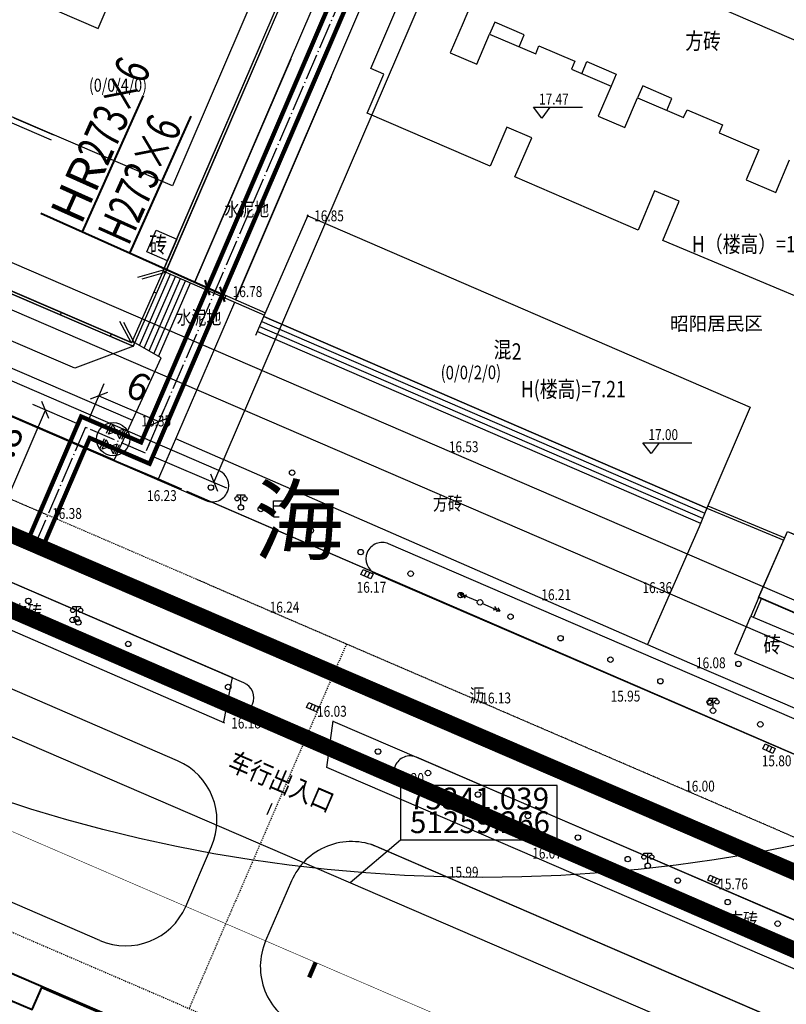
# Model space of a CAD drawing. Units: millimetres. Extents: x 4125 to 10023, y 2840 to 4640.
# Drawn here: x 5282 to 5352, y 3175 to 3266 of the extents above; entities that cross this region are included whole.
import ezdxf
from ezdxf.enums import TextEntityAlignment as Align

# ---------------------------------------------------------------- set-up
doc = ezdxf.new("R2010")
doc.units = ezdxf.units.MM
for name, pattern in [('ACAD_ISO03W100', [30, 12, -18]), ('ACAD_ISO04W100', [30, 24, -3, 0, -3]), ('ACAD_ISO05W100', [33, 24, -3, 0, -3, 0, -3]), ('C2', [13.5, 10, -1.5, 0.5, -1.5]), ('DASH', [0.35, 0.25, -0.1]), ('DOTE', [2.42, 2, -0.2, 0.02, -0.2]), ('X32', [1.5, 1, -0.5]), ('X5', [3, 2, -1])]:
    doc.linetypes.add(name, pattern=pattern)
for name, color, linetype in [('#1线', 1, 'Continuous'), ('兴海路换热站', 5, 'Continuous'), ('小区', 251, 'Continuous'), ('标注层', 4, 'Continuous'), ('现状', 252, 'Continuous'), ('管径标注', 7, 'Continuous'), ('管道中心线', 30, 'ACAD_ISO04W100'), ('阀门管件', 7, 'Continuous')]:
    doc.layers.add(name, color=color, linetype=linetype)
for name, color, linetype, lineweight in [('DL-道路中心线', 2, 'C2', 5), ('DL-道路范围边线', 7, 'Continuous', 20), ('主导建筑轮廓', 2, 'Continuous', 40), ('地下建筑轮廓', 30, 'ACAD_ISO05W100', 50), ('小区名称', 1, 'C2', 5), ('用地红线', 240, 'ACAD_ISO03W100', 30), ('辅助建筑轮廓', 5, 'Continuous', 40)]:
    doc.layers.add(name, color=color, linetype=linetype, lineweight=lineweight)
doc.styles.add('_TCH_DIM', font='simhei.ttf', dxfattribs={"width": 0.705882})
doc.styles.add('GHBZ', font='txt', dxfattribs={"width": 0.8})
doc.styles.add('HZ', font='rs.shx', dxfattribs={"width": 0.8, "bigfont": 'hztxt.shx'})
doc.styles.get("Standard").update_dxf_attribs({"font": 'arial.ttf'})
doc.dimstyles.new('ISO-25', dxfattribs={"dimtxt": 2.5, "dimasz": 1.2, "dimexe": 1.25, "dimexo": 0.625, "dimtad": 1, "dimdec": 1, "dimdsep": 46, "dimtxsty": 'Standard', "dimblk": 'OBLIQUE', "dimcen": 2.5, "dimadec": 0, "dimazin": 0, "dimtfac": 1, "dimtdec": 1, "dimtmove": 0, "dimatfit": 3, "dimfxl": 1, "dimarcsym": 0})

# ---------------------------------------------------------------- blocks, each defined once
blk = doc.blocks.new('gc076')
for p, q in [((0, 0), (0, 3)), ((0, 3), (2, 3)), ((2, 2), (0, 2)), ((2, 3), (2, 2)), ((1, 0), (0, 0))]:
    blk.add_line(p, q)
blk = doc.blocks.new('gc097')
for p, q in [((-0.7, 2), (-0.7, 2.3)), ((-0.7, 2.3), (0.7, 2.3)), ((0, 0.5), (0, 2.3)), ((0.7, 2.3), (0.7, 2))]:
    blk.add_line(p, q)
for centre, radius in [((-0.7, 1.6), 0.4), ((0.73, 1.6), 0.4), ((0, 0), 0.5)]:
    blk.add_circle(centre, radius)
blk = doc.blocks.new('gc013a')
at = {"linetype": 'Continuous'}
blk.add_line((0.5, 0), (4, 0), dxfattribs=at)
at = {"linetype": 'Continuous', "flags": 128}
for points in [[(2.77, 0.35), (3.38, 0), (2.77, -0.35)], [(3.39, 0.35), (4, 0), (3.39, -0.35)]]:
    blk.add_lwpolyline(points, dxfattribs=at)
blk = doc.blocks.new('gc170')
at = {"linetype": 'Continuous'}
blk.add_circle((0, 0), 0.5, dxfattribs=at)
blk = doc.blocks.new('gc041')
for p, q in [((-1, 0.5), (1, 0.5)), ((-1, -0.5), (-1, 0.5)), ((-0.33, 0.5), (-0.33, -0.5)), ((0.33, 0.5), (0.33, -0.5)), ((1, 0.5), (1, -0.5)), ((1, -0.5), (-1, -0.5))]:
    blk.add_line(p, q)
blk = doc.blocks.new('阀门2')
at = {"layer": '阀门管件', "color": 7, "linetype": 'Continuous'}
for p, q in [((5000.6, 3296.06), (5002.48, 3300.31)), ((5001.42, 3295.69), (5003.31, 3299.94)), ((5003.31, 3299.94), (5006.22, 3293.56)), ((5008.11, 3297.81), (5001.42, 3295.69)), ((5008.11, 3297.81), (5006.22, 3293.56)), ((5008.93, 3297.44), (5007.04, 3293.19))]:
    blk.add_line(p, q, dxfattribs=at)
at = {"layer": '阀门管件', "color": 7}
blk.add_circle((5004.76, 3296.75), 0.946, dxfattribs=at)
blk = doc.blocks.new('_Oblique')
at = {"color": 0, "linetype": 'ByBlock', "lineweight": -2}
blk.add_line((-0.5, -0.5), (0.5, 0.5), dxfattribs=at)
blk = doc.blocks.new('*D45')
at = {"layer": 'Defpoints', "color": 0, "transparency": 16777216}
for p in [(5284.132, 3229.952), (5287.813, 3228.369), (5283.168, 3217.568)]:
    blk.add_point(p, dxfattribs=at)
at = {"layer": '标注层', "color": 0, "lineweight": -2, "transparency": 16777216}
for p, q in [((5287.239, 3228.616), (5282.984, 3230.446)), ((5279.487, 3219.15), (5284.132, 3229.952)), ((5282.594, 3217.814), (5278.339, 3219.644))]:
    blk.add_line(p, q, dxfattribs=at)
at = {"layer": '标注层', "color": 0, "lineweight": -2, "transparency": 16777216, "xscale": 1.2, "yscale": 1.2, "zscale": 1.2}
for p, rotation in [((5284.132, 3229.952), 66.73028622549529), ((5279.487, 3219.15), 246.7302862254953)]:
    blk.add_blockref('_Oblique', p, dxfattribs=dict(at, rotation=rotation))
at = {"layer": '标注层', "color": 0, "transparency": 16777216, "insert": (5280.063, 3225.302), "char_height": 2.5, "attachment_point": 5, "rotation": 66.73029}
blk.add_mtext('11.8', dxfattribs=at)
blk = doc.blocks.new('*D46')
at = {"layer": 'Defpoints', "color": 0, "transparency": 16777216}
for p in [(5287.813, 3228.369), (5294.567, 3228.886), (5293.325, 3225.998)]:
    blk.add_point(p, dxfattribs=at)
at = {"layer": '标注层', "color": 0, "lineweight": -2, "transparency": 16777216}
for p, q in [((5288.06, 3228.943), (5289.549, 3232.404)), ((5289.055, 3231.256), (5294.567, 3228.886)), ((5293.572, 3226.573), (5295.061, 3230.034))]:
    blk.add_line(p, q, dxfattribs=at)
at = {"layer": '标注层', "color": 0, "lineweight": -2, "transparency": 16777216, "xscale": 1.2, "yscale": 1.2, "zscale": 1.2}
for p, rotation in [((5289.055, 3231.256), 156.7302862255005), ((5294.567, 3228.886), 336.7302862255005)]:
    blk.add_blockref('_Oblique', p, dxfattribs=dict(at, rotation=rotation))
at = {"layer": '标注层', "color": 0, "transparency": 16777216, "insert": (5292.562, 3231.818), "char_height": 2.5, "attachment_point": 5, "rotation": 336.73029}
blk.add_mtext('6', dxfattribs=at)
blk = doc.blocks.new('*D47')
at = {"layer": 'Defpoints', "color": 0, "transparency": 16777216}
for p in [(5347.018, 3350.854), (5353.322, 3348.143), (5293.325, 3225.998)]:
    blk.add_point(p, dxfattribs=at)
at = {"layer": '标注层', "color": 0, "lineweight": -2, "transparency": 16777216}
for p, q in [((5347.593, 3350.607), (5354.47, 3347.65)), ((5299.628, 3223.288), (5353.322, 3348.143)), ((5293.9, 3225.752), (5300.777, 3222.794))]:
    blk.add_line(p, q, dxfattribs=at)
at = {"layer": '标注层', "color": 0, "lineweight": -2, "transparency": 16777216, "xscale": 1.2, "yscale": 1.2, "zscale": 1.2}
for p, rotation in [((5353.322, 3348.143), 66.7302862254986), ((5299.628, 3223.288), 246.7302862254986)]:
    blk.add_blockref('_Oblique', p, dxfattribs=dict(at, rotation=rotation))
at = {"layer": '标注层', "color": 0, "transparency": 16777216, "insert": (5324.727, 3286.467), "char_height": 2.5, "attachment_point": 5, "rotation": 66.73029}
blk.add_mtext('135.9', dxfattribs=at)

msp = doc.modelspace()

# ---------------------------------------------------------------- linework, layer by layer
at = {"layer": '#1线', "const_width": 1.5}
msp.add_lwpolyline([(5627.615, 3069.168), (4859.327, 3400.173)], dxfattribs=at)
at = {"layer": 'DL-道路中心线', "ltscale": 10}
msp.add_line((4926.076, 3374.884), (5439.593, 3153.293), dxfattribs=at)
at = {"layer": 'DL-道路范围边线'}
msp.add_lwpolyline([(5557.773, 3455.415, -0.163087), (5556.98, 3445.917), (5502.221, 3318.733), (5448.163, 3193.178, -0.414452), (5421.87, 3182.724), (5228.456, 3266.185, -0.419747), (5218.169, 3292.817), (5292, 3455.415)], format="xyb", dxfattribs=at)
msp.add_lwpolyline([(5373.01, 2935.663), (5380.804, 3017.275, -0.07803), (5393.129, 3065.356), (5416.527, 3119.699, 0.413975), (5406.081, 3145.972), (5211.223, 3230.056, 0.408702), (5185.088, 3219.962), (5164.923, 3175.552, 0.142062), (5153.733, 3098.378), (5174.123, 2951.815, 0.341876), (5196.019, 2930.425), (5345.258, 2913.204, 0.419988)], format="xyb", close=True, dxfattribs=at)
at = {"layer": '主导建筑轮廓'}
for p, q in [((5287.552, 3246.35), (5293.161, 3258.865)), ((5291.914, 3244.444), (5297.523, 3256.958)), ((5283.724, 3248.066), (5300.415, 3240.585)), ((5299.263, 3240.506), (5298.829, 3241.891)), ((5300.632, 3239.893), (5300.198, 3241.277))]:
    msp.add_line(p, q, dxfattribs=at)
at = {"layer": '主导建筑轮廓', "linetype": 'ByBlock'}
msp.add_lwpolyline([(5290.406, 3173.996), (5284.817, 3161.046), (5281.696, 3162.393), (5280.548, 3159.735), (5261.272, 3168.053), (5262.42, 3170.711), (5259.109, 3172.14), (5264.697, 3185.09), (5268.834, 3183.305), (5268.834, 3183.305), (5271.497, 3182.156), (5270.942, 3180.87), (5272.962, 3179.999), (5272.31, 3178.487), (5274.978, 3177.335), (5275.215, 3177.886), (5277.861, 3176.744), (5277.623, 3176.194), (5280.568, 3174.923), (5280.903, 3175.701), (5282.923, 3174.829), (5283.795, 3176.849)], close=True, dxfattribs=at)
at = {"layer": '兴海路换热站', "const_width": 1.5}
msp.add_lwpolyline([(5627.615, 3061.12), (4951.05, 3354.781), (4950.103, 3352.801), (4859.327, 3391.898)], dxfattribs=at)
at = {"layer": '兴海路换热站', "color": 1, "linetype": 'DASH', "ltscale": 10, "const_width": 0.4}
msp.add_lwpolyline([(5282.48, 3217.864), (5287.421, 3229.354), (5292.933, 3226.984), (5346.626, 3351.839), (5410.334, 3324.442), (5413.528, 3331.871)], dxfattribs=at)
at = {"layer": '兴海路换热站', "color": 1, "const_width": 0.4}
msp.add_lwpolyline([(5283.857, 3217.271), (5288.206, 3227.384), (5293.718, 3225.013), (5347.411, 3349.869), (5411.119, 3322.472), (5414.906, 3331.278)], dxfattribs=at)
at = {"layer": '地下建筑轮廓', "linetype": 'DOTE', "ltscale": 0.005, "const_width": 0.05}
msp.add_lwpolyline([(5376.991, 3058.216), (5410.231, 3135.468), (5194.487, 3228.566), (5177.184, 3190.464), (5169.476, 3173.49, 0.142072), (5158.684, 3099.073), (5161.59, 3078.185), (5214.947, 3072.028), (5208.748, 3018.306), (5275.352, 3010.616), (5271.829, 2980.164), (5270.898, 2980.271), (5269.396, 2967.258), (5270.323, 2967.151), (5269.173, 2957.216), (5368.946, 2945.703), (5375.826, 3017.751, -0.058308), (5383.885, 3055.247), (5376.991, 3058.216)], format="xyb", dxfattribs=at)
at = {"layer": '地下建筑轮廓', "linetype": 'DOTE', "ltscale": 0.005, "const_width": 0.4}
msp.add_lwpolyline([(5308.383, 3177.784), (5308.977, 3179.162)], dxfattribs=at)
at = {"layer": '小区', "color": 30, "linetype": 'X5', "ltscale": 0.005}
msp.add_line((5439.593, 3153.293), (5136.748, 3283.976), dxfattribs=at)
at = {"layer": '小区', "linetype": 'ByBlock'}
msp.add_line((5428.555, 3175.483), (5177.131, 3283.976), dxfattribs=at)
at = {"layer": '小区'}
for p, q in [((5433.81, 3177.572), (5187.227, 3283.976)), ((5302.39, 3204.875), (5210.612, 3244.479)), ((5209.423, 3241.724), (5301.202, 3202.12)), ((5202.386, 3233.871), (5406.081, 3145.971)), ((5289.151, 3181.183), (5198.331, 3220.376)), ((5296.282, 3197.709), (5264.785, 3211.3)), ((5297.036, 3184.313), (5299.414, 3189.822)), ((5415.923, 3146.082), (5314.065, 3190.035)), ((5314.074, 3190.031), (5415.923, 3146.082)), ((5365.137, 3167.996), (5314.645, 3189.785)), ((5306.76, 3186.654), (5304.382, 3181.144))]:
    msp.add_line(p, q, dxfattribs=at)
at = {"layer": '小区', "color": 110}
for p, q in [((5300.08, 3224.387), (5217.347, 3260.088)), ((5216.159, 3257.333), (5298.892, 3221.632)), ((5377.634, 3190.921), (5315.689, 3217.652)), ((5314.5, 3214.897), (5376.446, 3188.167)), ((5370.899, 3175.312), (5318.258, 3198.028)), ((5317.069, 3195.273), (5369.71, 3172.558))]:
    msp.add_line(p, q, dxfattribs=at)
at = {"layer": '小区', "color": 30, "linetype": 'X32', "ltscale": 0.005}
for p, q in [((5196.89, 3218.275), (5407.347, 3127.453)), ((5311.804, 3208.438), (5297.342, 3174.925))]:
    msp.add_line(p, q, dxfattribs=at)
at = {"layer": '小区', "linetype": 'Continuous'}
msp.add_line((5304.958, 3193.778), (5304.501, 3192.721), dxfattribs=at)
at = {"layer": '小区', "color": 110}
for centre, start, end in [((5299.486, 3223.01), 336.65901, 66.65901), ((5299.486, 3223.01), 246.65901, 336.65901), ((5315.095, 3216.274), 66.65901, 156.65901), ((5315.095, 3216.274), 156.65901, 246.65901), ((5317.664, 3196.651), 66.65901, 156.65901), ((5317.664, 3196.651), 156.65901, 246.65901)]:
    msp.add_arc(centre, 1.5, start, end, dxfattribs=at)
at = {"layer": '小区'}
for centre, radius, start, end in [((5301.796, 3203.498), 1.5, 336.65901, 66.65901), ((5301.796, 3203.498), 1.5, 246.65901, 336.65901), ((5293.905, 3192.2), 6, 336.65907, 66.65901), ((5312.269, 3184.276), 6, 66.65746, 156.65752), ((5291.528, 3186.692), 6, 246.65755, 336.65752), ((5309.891, 3178.767), 6, 156.65752, 246.65755)]:
    msp.add_arc(centre, radius, start, end, dxfattribs=at)
at = {"layer": '标注层'}
for centre, radius in [((5324.331, 3326.654, 18.119), 139.675), ((5290.367, 3227.271), 1.526)]:
    msp.add_circle(centre, radius, dxfattribs=at)
at = {"layer": '现状', "linetype": 'Continuous'}
for p, q in [((5281.051, 3256.358), (5284.677, 3254.797)), ((5281.248, 3256.818), (5284.876, 3255.26)), ((5187.301, 3254.485), (5301.324, 3205.354)), ((5187.301, 3254.485), (5301.324, 3205.354)), ((5292.79, 3235.873), (5295.65, 3242.439)), ((5292.79, 3235.873), (5295.65, 3242.439)), ((5293.225, 3235.626), (5296.108, 3242.238)), ((5293.225, 3235.626), (5296.108, 3242.238)), ((5293.66, 3235.38), (5296.566, 3242.037)), ((5293.66, 3235.38), (5296.566, 3242.037)), ((5295.192, 3242.639), (5294.963, 3242.739)), ((5295.192, 3242.639), (5294.963, 3242.739)), ((5295.192, 3242.639), (5297.745, 3241.521)), ((5295.192, 3242.639), (5297.745, 3241.521)), ((5294.096, 3235.134), (5297.024, 3241.837)), ((5294.096, 3235.134), (5297.024, 3241.837)), ((5294.531, 3234.887), (5297.482, 3241.636)), ((5294.531, 3234.887), (5297.482, 3241.636)), ((5294.35, 3240.704), (5294.121, 3240.803)), ((5294.35, 3240.704), (5294.121, 3240.803)), ((5300.638, 3240.253), (5300.739, 3240.482)), ((5300.638, 3240.253), (5300.739, 3240.482)), ((5285.526, 3238.708), (5285.625, 3238.937)), ((5285.526, 3238.708), (5285.625, 3238.937)), ((5303.483, 3236.836), (5304.221, 3238.541)), ((5303.483, 3236.836), (5304.221, 3238.541)), ((5303.483, 3236.836), (5304.221, 3238.541)), ((5303.483, 3236.836), (5304.221, 3238.541)), ((5304.221, 3238.541), (5344.935, 3220.936)), ((5304.221, 3238.541), (5344.935, 3220.936)), ((5304.221, 3238.541), (5344.935, 3220.936)), ((5304.221, 3238.541), (5344.935, 3220.936)), ((5303.824, 3237.623), (5344.552, 3220.012)), ((5303.824, 3237.623), (5344.552, 3220.012)), ((5303.824, 3237.623), (5344.552, 3220.012)), ((5303.824, 3237.623), (5344.552, 3220.012)), ((5304.022, 3238.082), (5344.744, 3220.474)), ((5304.022, 3238.082), (5344.744, 3220.474)), ((5304.022, 3238.082), (5344.744, 3220.474)), ((5304.022, 3238.082), (5344.744, 3220.474)), ((5290.119, 3236.732), (5290.218, 3236.962)), ((5290.119, 3236.732), (5290.218, 3236.962)), ((5303.625, 3237.164), (5344.361, 3219.55)), ((5303.625, 3237.164), (5344.361, 3219.55)), ((5303.625, 3237.164), (5344.361, 3219.55)), ((5303.625, 3237.164), (5344.361, 3219.55)), ((5292.221, 3235.828), (5291.992, 3235.929)), ((5292.221, 3235.828), (5291.992, 3235.929)), ((5292.355, 3236.119), (5292.126, 3236.219)), ((5292.355, 3236.119), (5292.126, 3236.219)), ((5294.78, 3234.746), (5292.355, 3236.119)), ((5294.78, 3234.746), (5292.355, 3236.119)), ((5294.78, 3234.746), (5292.355, 3236.119)), ((5294.78, 3234.746), (5292.355, 3236.119)), ((5344.935, 3220.936), (5344.224, 3219.219)), ((5344.935, 3220.936), (5344.224, 3219.219)), ((5344.935, 3220.936), (5344.224, 3219.219)), ((5344.935, 3220.936), (5344.224, 3219.219))]:
    msp.add_line(p, q, dxfattribs=at)
at = {"layer": '现状', "linetype": 'Continuous', "flags": 128}
for points, elevation in [([(5274.781, 3366.248), (5262.944, 3338.681), (5250.999, 3343.811), (5262.836, 3371.377), (5323.481, 3345.336), (5324.27, 3347.174), (5335.297, 3342.439), (5295.812, 3250.564), (5264.312, 3264.09), (5268.546, 3273.845), (5288.998, 3265.044), (5302.143, 3295.642), (5281.699, 3304.469), (5285.881, 3314.221), (5298.952, 3308.661), (5308.979, 3331.974), (5267.679, 3349.708)], 18.119), ([(5331.341, 3319.599), (5297.85, 3241.72)], 18.64), ([(5331.341, 3319.599), (5297.85, 3241.72)], 18.64), ([(5363.844, 3235.918), (5340.89, 3245.546), (5342.398, 3249.142), (5340.13, 3250.094), (5338.624, 3246.503), (5327.302, 3251.394), (5328.845, 3254.967), (5326.566, 3255.952), (5325.015, 3252.361), (5313.714, 3257.236), (5315.247, 3260.824), (5314.055, 3261.353), (5317.077, 3268.451)], 17.454), ([(5323.136, 3266.936), (5322.541, 3265.55), (5321.356, 3262.793), (5323.783, 3261.751), (5324.967, 3264.507), (5329.208, 3262.712), (5329.505, 3263.425), (5332.797, 3262.017), (5332.486, 3261.288), (5336.137, 3259.727), (5334.957, 3256.968), (5337.407, 3255.921), (5338.573, 3258.647), (5342.795, 3256.842), (5343.116, 3257.563), (5346.375, 3256.169), (5346.065, 3255.443), (5349.732, 3253.875), (5348.553, 3251.117), (5351.272, 3249.954), (5352.552, 3252.947)], 17.454)]:
    msp.add_lwpolyline(points, dxfattribs=dict(at, elevation=elevation))
for points in [[(5233.683, 3328.374), (5209.177, 3271.515), (5292.195, 3235.813), (5292.329, 3236.103), (5291.334, 3237.987)], [(5233.683, 3328.374), (5209.177, 3271.515), (5292.195, 3235.813), (5292.329, 3236.103), (5291.334, 3237.987)], [(5233.912, 3328.275), (5209.505, 3271.645), (5292.015, 3236.162), (5290.989, 3238.105)], [(5233.912, 3328.275), (5209.505, 3271.645), (5292.015, 3236.162), (5290.989, 3238.105)], [(5292.628, 3242.16), (5294.983, 3242.831), (5295.337, 3243.653), (5296.196, 3245.645), (5328.079, 3319.599)], [(5292.628, 3242.16), (5294.983, 3242.831), (5295.337, 3243.653), (5296.196, 3245.645), (5328.079, 3319.599)], [(5293.04, 3242.018), (5295.166, 3242.623), (5328.352, 3319.599)], [(5293.04, 3242.018), (5295.166, 3242.623), (5328.352, 3319.599)], [(5301.615, 3240.07), (5314.893, 3271.075), (5317.994, 3270.838)], [(5327.696, 3263.352), (5328.16, 3264.447), (5325.439, 3265.629), (5324.967, 3264.507)], [(5228.966, 3263.032), (5292.221, 3235.828), (5292.355, 3236.119), (5292.355, 3236.119)], [(5228.966, 3263.032), (5292.221, 3235.828), (5292.355, 3236.119), (5292.355, 3236.119)], [(5229.598, 3263.032), (5292.097, 3236.153), (5292.097, 3236.153)], [(5229.598, 3263.032), (5292.097, 3236.153), (5292.097, 3236.153)], [(5295.01, 3242.847), (5295.364, 3243.669), (5296.223, 3245.662), (5303.885, 3263.433)], [(5295.01, 3242.847), (5295.364, 3243.669), (5296.223, 3245.662), (5303.885, 3263.433)], [(5295.192, 3242.639), (5304.114, 3263.334)], [(5295.192, 3242.639), (5304.114, 3263.334)], [(5306.688, 3262.224), (5297.877, 3241.736)], [(5306.688, 3262.224), (5297.877, 3241.736)], [(5333.446, 3260.877), (5333.921, 3261.988), (5336.598, 3260.825), (5336.137, 3259.727)], [(5301.642, 3240.086), (5310.432, 3260.61)], [(5301.642, 3240.086), (5310.432, 3260.61)], [(5341.261, 3257.498), (5341.729, 3258.591), (5339.046, 3259.758), (5338.573, 3258.647)], [(5330.513, 3257.789), (5329.763, 3256.789), (5329.013, 3257.789), (5333.513, 3257.789)], [(5292.221, 3235.828), (5286.833, 3233.806), (5256.322, 3246.885)], [(5292.221, 3235.828), (5286.833, 3233.806), (5256.322, 3246.885)], [(5255.403, 3244.828), (5292.142, 3229.019)], [(5255.403, 3244.828), (5292.142, 3229.019)], [(5292.095, 3236.149), (5295.01, 3242.847)], [(5292.095, 3236.149), (5295.01, 3242.847)], [(5295.293, 3242.868), (5304.369, 3238.891)], [(5295.293, 3242.868), (5304.369, 3238.891)], [(5295.293, 3242.868), (5304.369, 3238.891)], [(5295.293, 3242.868), (5304.369, 3238.891)], [(5292.355, 3236.119), (5295.192, 3242.639)], [(5292.355, 3236.119), (5295.192, 3242.639)], [(5295.192, 3242.639), (5304.269, 3238.662)], [(5295.192, 3242.639), (5304.269, 3238.662)], [(5294.578, 3223.678), (5301.543, 3239.856)], [(5294.578, 3223.678), (5301.543, 3239.856)], [(5290.448, 3225.341), (5294.78, 3234.746)], [(5290.448, 3225.341), (5294.78, 3234.746)], [(5300.617, 3201.165), (5265.574, 3216.388), (5233.211, 3230.405), (5234.773, 3234.03)], [(5300.617, 3201.165), (5265.574, 3216.388), (5233.211, 3230.405), (5234.773, 3234.03)], [(5296.102, 3227.322), (5343.341, 3206.698), (5371.482, 3194.616), (5385.167, 3188.566)], [(5296.102, 3227.322), (5343.341, 3206.698), (5371.482, 3194.616), (5385.167, 3188.566)], [(5340.569, 3226.944), (5339.819, 3225.944), (5339.069, 3226.944), (5343.569, 3226.944)], [(5340.569, 3226.944), (5339.819, 3225.944), (5339.069, 3226.944), (5343.569, 3226.944)], [(5290.448, 3225.341), (5294.543, 3223.617), (5296.645, 3222.708)], [(5290.448, 3225.341), (5294.543, 3223.617), (5296.645, 3222.708)], [(5297.116, 3222.477), (5435.496, 3162.631)], [(5297.143, 3222.493), (5435.156, 3162.748)], [(5297.143, 3222.493), (5435.156, 3162.748)], [(5345.029, 3221.156), (5352.118, 3218.215)], [(5345.029, 3221.156), (5352.118, 3218.215)], [(5344.935, 3220.936), (5352.021, 3217.996)], [(5344.935, 3220.936), (5352.021, 3217.996)], [(5344.224, 3219.219), (5339.491, 3208.379)], [(5344.224, 3219.219), (5339.491, 3208.379)], [(5349.718, 3212.741), (5348.988, 3210.996)], [(5349.718, 3212.741), (5348.988, 3210.996)], [(5349.949, 3212.645), (5349.218, 3210.9)], [(5349.949, 3212.645), (5349.218, 3210.9)], [(5300.541, 3201.276), (5301.324, 3205.354)], [(5300.541, 3201.276), (5301.324, 3205.354)], [(5310.014, 3197.075), (5310.575, 3201.368)], [(5310.014, 3197.075), (5310.575, 3201.368)], [(5310.572, 3201.344), (5375.724, 3173.296)], [(5428.324, 3146.099), (5352.015, 3178.967), (5310.014, 3197.075)], [(5428.324, 3146.099), (5352.015, 3178.967), (5310.014, 3197.075)]]:
    msp.add_lwpolyline(points, dxfattribs=at)
at = {"layer": '现状', "linetype": 'Continuous', "elevation": 18.162, "flags": 128}
msp.add_lwpolyline([(5361.81, 3260.148), (5334.748, 3271.875), (5335.842, 3274.411), (5362.922, 3262.725)], close=True, dxfattribs=at)
at = {"layer": '现状', "linetype": 'Continuous', "const_width": 0.175, "flags": 128}
msp.add_lwpolyline([(5208.509, 3260.663), (5290.448, 3225.341)], dxfattribs=at)
at = {"layer": '现状', "linetype": 'Continuous', "flags": 128}
for points in [[(5308.246, 3247.806), (5348.914, 3230.225), (5344.935, 3220.936), (5304.221, 3238.541)], [(5308.246, 3247.806), (5348.914, 3230.225), (5344.935, 3220.936), (5304.221, 3238.541)], [(5296.223, 3245.662), (5295.364, 3243.669), (5293.452, 3244.493), (5294.311, 3246.486)], [(5296.223, 3245.662), (5295.364, 3243.669), (5293.452, 3244.493), (5294.311, 3246.486)], [(5354.4, 3220.176), (5364.237, 3215.734), (5363.373, 3213.82), (5364.312, 3213.396), (5364.901, 3214.702), (5366.141, 3214.142), (5366.969, 3216.031), (5376.934, 3211.662), (5376.09, 3209.739), (5377.034, 3209.325), (5377.531, 3210.458), (5378.68, 3209.954), (5379.549, 3211.938), (5389.875, 3207.459), (5389.053, 3205.545), (5390.246, 3205.026), (5387.635, 3199.009), (5375.378, 3204.326), (5374.86, 3203.133), (5362.61, 3208.447), (5362.109, 3207.361), (5349.69, 3212.727), (5352.339, 3218.77), (5353.542, 3218.277)], [(5354.429, 3220.191), (5364.267, 3215.749), (5363.402, 3213.835), (5364.341, 3213.411), (5364.931, 3214.717), (5366.171, 3214.157), (5366.999, 3216.046), (5376.964, 3211.677), (5376.12, 3209.753), (5377.064, 3209.34), (5377.561, 3210.473), (5378.71, 3209.969), (5379.579, 3211.952), (5389.905, 3207.473), (5389.084, 3205.559), (5390.276, 3205.04), (5387.666, 3199.023), (5375.408, 3204.34), (5374.89, 3203.147), (5362.639, 3208.462), (5362.138, 3207.375), (5349.718, 3212.741), (5352.368, 3218.785), (5353.571, 3218.291)], [(5354.429, 3220.191), (5364.267, 3215.749), (5363.402, 3213.835), (5364.341, 3213.411), (5364.931, 3214.717), (5366.171, 3214.157), (5366.999, 3216.046), (5376.964, 3211.677), (5376.12, 3209.753), (5377.064, 3209.34), (5377.561, 3210.473), (5378.71, 3209.969), (5379.579, 3211.952), (5389.905, 3207.473), (5389.084, 3205.559), (5390.276, 3205.04), (5387.666, 3199.023), (5375.408, 3204.34), (5374.89, 3203.147), (5362.639, 3208.462), (5362.138, 3207.375), (5349.718, 3212.741), (5352.368, 3218.785), (5353.571, 3218.291)], [(5354.639, 3208.61), (5353.163, 3205.146), (5347.523, 3207.528), (5348.988, 3210.996)], [(5354.639, 3208.61), (5353.163, 3205.146), (5347.523, 3207.528), (5348.988, 3210.996)]]:
    msp.add_lwpolyline(points, close=True, dxfattribs=at)
msp.add_lwpolyline([(5308.196, 3247.806, 1), (5308.296, 3247.806, 1)], format="xyb", close=True, dxfattribs=at)
msp.add_lwpolyline([(5308.196, 3247.806, 1), (5308.296, 3247.806, 1)], format="xyb", close=True, dxfattribs=at)
at = {"layer": '用地红线', "linetype": 'Continuous'}
msp.add_lwpolyline([(5316.776, 3190.43), (5331.183, 3190.43), (5331.183, 3195.43), (5316.776, 3195.43)], close=True, dxfattribs=at)
msp.add_lwpolyline([(5312.146, 3186.506), (5316.776, 3190.43)], dxfattribs=at)
at = {"layer": '管道中心线', "ltscale": 0.1}
for p, q in [((5347.018, 3350.854), (5293.325, 3225.998)), ((5287.813, 3228.369), (5283.168, 3217.568)), ((5293.325, 3225.998), (5287.813, 3228.369))]:
    msp.add_line(p, q, dxfattribs=at)
at = {"layer": '辅助建筑轮廓'}
msp.add_lwpolyline([(5253.444, 3190.055), (5290.446, 3174.088), (5283.67, 3158.388), (5246.668, 3174.355)], close=True, dxfattribs=at)

# ---------------------------------------------------------------- block references
at = {"xscale": 0.21, "yscale": 0.21, "zscale": 0.21, "rotation": 0.7541968767363287}
for p in [(4248.842, 2521.879), (4248.249, 2520.5)]:
    msp.add_blockref('阀门2', p, dxfattribs=at)
at = {"layer": '现状', "linetype": 'Continuous'}
for name, p, xscale, yscale, rotation in [('gc170', (5306.813, 3224.19), 0.4999999999996238, 0.4999999999996238, 0.2897552553152998), ('gc170', (5306.813, 3224.19), 0.4999999999996238, 0.4999999999996238, 0.2897552553152998), ('gc170', (5299.345, 3222.827), 0.5000000001140458, 0.5000000001140458, 156.6839052142027), ('gc170', (5299.345, 3222.827), 0.5000000001140458, 0.5000000001140458, 156.6839052142027), ('gc097', (5302.11, 3220.993), 0.5000000000245366, 0.5000000000245366, 0.2891127824346901), ('gc097', (5302.11, 3220.993), 0.5000000000245366, 0.5000000000245366, 0.2891127824346901), ('gc170', (5303.937, 3220.848), 0.5000000001140458, 0.5000000001140458, 156.6839052142027), ('gc170', (5303.937, 3220.848), 0.5000000001140458, 0.5000000001140458, 156.6839052142027), ('gc076', (5305.12, 3220.1), 0.5000000000245366, 0.5000000000245366, 0.2891127824346901), ('gc076', (5305.12, 3220.1), 0.5000000000245366, 0.5000000000245366, 0.2891127824346901), ('gc170', (5308.529, 3218.869), 0.5000000001140458, 0.5000000001140458, 156.6839052142027), ('gc170', (5308.529, 3218.869), 0.5000000001140458, 0.5000000001140458, 156.6839052142027), ('gc170', (5313.12, 3216.89), 0.5000000001140458, 0.5000000001140458, 156.6839052142027), ('gc170', (5313.12, 3216.89), 0.5000000001140458, 0.5000000001140458, 156.6839052142027), ('gc170', (5317.712, 3214.911), 0.5000000001140458, 0.5000000001140458, 156.6839052142027), ('gc170', (5317.712, 3214.911), 0.5000000001140458, 0.5000000001140458, 156.6839052142027), ('gc170', (5322.304, 3212.932), 0.5000000001140458, 0.5000000001140458, 156.6839052142027), ('gc170', (5322.304, 3212.932), 0.5000000001140458, 0.5000000001140458, 156.6839052142027), ('gc013a', (5324.09, 3212.271), 0.4999999999614894, 0.4999999999614894, 157.1803096437777), ('gc013a', (5324.09, 3212.271), 0.4999999999614894, 0.4999999999614894, 157.1803096437777), ('gc170', (5282.569, 3212.402), 0.4999999999508977, 0.4999999999508977, 336.6964866091084), ('gc170', (5282.569, 3212.402), 0.4999999999508977, 0.4999999999508977, 336.6964866091084), ('gc170', (5324.09, 3212.271), 0.4999999999996238, 0.4999999999996238, 0.2897552553152998), ('gc170', (5324.09, 3212.271), 0.4999999999996238, 0.4999999999996238, 0.2897552553152998), ('gc013a', (5324.09, 3212.271), 0.4999999999808985, 0.4999999999808985, 336.4825900702967), ('gc013a', (5324.09, 3212.271), 0.4999999999808985, 0.4999999999808985, 336.4825900702967), ('gc097', (5287.008, 3210.731), 0.5000000000245366, 0.5000000000245366, 0.2891127824346901), ('gc097', (5287.008, 3210.731), 0.5000000000245366, 0.5000000000245366, 0.2891127824346901), ('gc170', (5326.895, 3210.953), 0.5000000001140458, 0.5000000001140458, 156.6839052142027), ('gc170', (5326.895, 3210.953), 0.5000000001140458, 0.5000000001140458, 156.6839052142027), ('gc170', (5286.647, 3210.652), 0.4999999999508977, 0.4999999999508977, 336.6964866091084), ('gc170', (5286.647, 3210.652), 0.4999999999508977, 0.4999999999508977, 336.6964866091084), ('gc170', (5287.161, 3210.424), 0.4999999999508977, 0.4999999999508977, 336.6964866091084), ('gc170', (5287.161, 3210.424), 0.4999999999508977, 0.4999999999508977, 336.6964866091084), ('gc170', (5331.487, 3208.974), 0.5000000001140458, 0.5000000001140458, 156.6839052142027), ('gc170', (5331.487, 3208.974), 0.5000000001140458, 0.5000000001140458, 156.6839052142027), ('gc170', (5291.753, 3208.446), 0.4999999999508977, 0.4999999999508977, 336.6964866091084), ('gc170', (5291.753, 3208.446), 0.4999999999508977, 0.4999999999508977, 336.6964866091084), ('gc170', (5336.079, 3206.995), 0.5000000001140458, 0.5000000001140458, 156.6839052142027), ('gc170', (5336.079, 3206.995), 0.5000000001140458, 0.5000000001140458, 156.6839052142027), ('gc170', (5347.842, 3206.61), 0.4999999999996238, 0.4999999999996238, 0.2897552553152998), ('gc170', (5347.842, 3206.61), 0.4999999999996238, 0.4999999999996238, 0.2897552553152998), ('gc170', (5300.937, 3204.49), 0.4999999999508977, 0.4999999999508977, 336.6964866091084), ('gc170', (5300.937, 3204.49), 0.4999999999508977, 0.4999999999508977, 336.6964866091084), ('gc170', (5340.67, 3205.016), 0.5000000001140458, 0.5000000001140458, 156.6839052142027), ('gc170', (5340.67, 3205.016), 0.5000000001140458, 0.5000000001140458, 156.6839052142027), ('gc170', (5345.262, 3203.037), 0.5000000001140458, 0.5000000001140458, 156.6839052142027), ('gc170', (5345.262, 3203.037), 0.5000000001140458, 0.5000000001140458, 156.6839052142027), ('gc097', (5345.507, 3202.312), 0.5000000000245366, 0.5000000000245366, 0.2891127824346901), ('gc097', (5345.507, 3202.312), 0.5000000000245366, 0.5000000000245366, 0.2891127824346901), ('gc170', (5349.854, 3201.058), 0.5000000001140458, 0.5000000001140458, 156.6839052142027), ('gc170', (5349.854, 3201.058), 0.5000000001140458, 0.5000000001140458, 156.6839052142027), ('gc170', (5314.714, 3198.555), 0.4999999999508977, 0.4999999999508977, 336.6964866091084), ('gc170', (5314.714, 3198.555), 0.4999999999508977, 0.4999999999508977, 336.6964866091084), ('gc170', (5319.306, 3196.577), 0.4999999999508977, 0.4999999999508977, 336.6964866091084), ('gc170', (5319.306, 3196.577), 0.4999999999508977, 0.4999999999508977, 336.6964866091084), ('gc170', (5323.898, 3194.599), 0.4999999999508977, 0.4999999999508977, 336.6964866091084), ('gc170', (5323.898, 3194.599), 0.4999999999508977, 0.4999999999508977, 336.6964866091084), ('gc170', (5328.49, 3192.621), 0.4999999999508977, 0.4999999999508977, 336.6964866091084), ('gc170', (5328.49, 3192.621), 0.4999999999508977, 0.4999999999508977, 336.6964866091084), ('gc170', (5333.082, 3190.643), 0.4999999999508977, 0.4999999999508977, 336.6964866091084), ('gc170', (5333.082, 3190.643), 0.4999999999508977, 0.4999999999508977, 336.6964866091084), ('gc170', (5337.674, 3188.665), 0.4999999999508977, 0.4999999999508977, 336.6964866091084), ('gc170', (5337.674, 3188.665), 0.4999999999508977, 0.4999999999508977, 336.6964866091084), ('gc097', (5339.508, 3188.048), 0.5000000000245366, 0.5000000000245366, 0.2891127824346901), ('gc097', (5339.508, 3188.048), 0.5000000000245366, 0.5000000000245366, 0.2891127824346901), ('gc170', (5342.266, 3186.687), 0.4999999999508977, 0.4999999999508977, 336.6964866091084), ('gc170', (5342.266, 3186.687), 0.4999999999508977, 0.4999999999508977, 336.6964866091084), ('gc170', (5346.858, 3184.709), 0.4999999999508977, 0.4999999999508977, 336.6964866091084), ('gc170', (5346.858, 3184.709), 0.4999999999508977, 0.4999999999508977, 336.6964866091084), ('gc170', (5351.45, 3182.731), 0.4999999999508977, 0.4999999999508977, 336.6964866091084), ('gc170', (5351.45, 3182.731), 0.4999999999508977, 0.4999999999508977, 336.6964866091084)]:
    msp.add_blockref(name, p, dxfattribs=dict(at, xscale=xscale, yscale=yscale, rotation=rotation))
at = {"layer": '现状', "linetype": 'Continuous', "xscale": 0.5000000000265703, "yscale": 0.5000000000265703, "zscale": 0.5000000000265703, "rotation": 336.2870685636013}
for p in [(5313.705, 3214.871), (5313.705, 3214.871), (5308.697, 3202.62), (5308.697, 3202.62), (5350.651, 3198.817), (5350.651, 3198.817), (5345.576, 3186.75), (5345.576, 3186.75)]:
    msp.add_blockref('gc041', p, dxfattribs=at)

# ---------------------------------------------------------------- texts
at = {"layer": '小区', "linetype": 'Continuous', "style": 'GHBZ', "width": 0.85}
msp.add_text('车行出入口', height=1.7629, rotation=336.67078, dxfattribs=at).set_placement((5300.79, 3196.987))
at = {"layer": '小区名称', "linetype": 'Continuous', "style": 'GHBZ'}
msp.add_text('海', height=6, rotation=359.99845, dxfattribs=at).set_placement((5303.316, 3216.815))
at = {"layer": '现状', "linetype": 'Continuous', "style": 'HZ', "width": 0.8}
for s, height, rotation, p in [('方砖', 1.5, 359.8063, (5344.593, 3263.682)), ('水泥地', 1.25, 0.28911, (5302.652, 3248.233)), ('水泥地', 1.25, 0.28911, (5302.652, 3248.233)), ('水泥地', 1.25, 0.28911, (5298.253, 3238.298)), ('水泥地', 1.25, 0.28911, (5298.253, 3238.298)), ('(0/0/2/0)', 1.25, 0.28976, (5323.249, 3233.244)), ('(0/0/2/0)', 1.25, 0.28976, (5323.249, 3233.244)), ('方砖', 1.25, 0.28911, (5321.122, 3221.203)), ('方砖', 1.25, 0.28911, (5321.122, 3221.203)), ('方砖', 1.25, 0.28911, (5282.47, 3211.246)), ('方砖', 1.25, 0.28911, (5282.47, 3211.246)), ('沥', 1.25, 0.28911, (5323.803, 3203.558)), ('沥', 1.25, 0.28911, (5323.803, 3203.558)), ('方砖', 1.25, 0.28911, (5348.274, 3182.936)), ('方砖', 1.25, 0.28911, (5348.274, 3182.936))]:
    msp.add_text(s, height=height, rotation=rotation, dxfattribs=at).set_placement(p, align=Align.MIDDLE)
msp.add_text('(0/0/4/0)', height=1.2, dxfattribs=at).set_placement((5288.142, 3259.819), align=Align.MIDDLE_LEFT)
for s, p in [('17.47', (5329.513, 3258.039)), ('16.85', (5308.846, 3247.306)), ('16.85', (5308.846, 3247.306)), ('17.00', (5339.569, 3227.194)), ('17.00', (5339.569, 3227.194))]:
    msp.add_text(s, height=1, dxfattribs=at).set_placement(p)
msp.add_text('砖', height=1.5, rotation=0.28911, dxfattribs=at).set_placement((5295.315, 3245.159), align=Align.MIDDLE_RIGHT)
msp.add_text('砖', height=1.5, rotation=0.28911, dxfattribs=at).set_placement((5295.315, 3245.159), align=Align.MIDDLE_RIGHT)
for s, p in [('H（楼高）=17.30', (5349.936, 3245.013)), ('H(楼高)=7.21', (5332.662, 3231.681)), ('H(楼高)=7.21', (5332.662, 3231.681))]:
    msp.add_text(s, height=1.5, dxfattribs=at).set_placement(p, align=Align.MIDDLE)
for s, p in [('16.78', (5301.35, 3240.832)), ('16.78', (5301.35, 3240.832)), ('16.35', (5292.963, 3228.938)), ('16.35', (5292.963, 3228.938)), ('16.53', (5321.223, 3226.565)), ('16.53', (5321.223, 3226.565)), ('16.23', (5293.483, 3222.073)), ('16.23', (5293.483, 3222.073)), ('16.38', (5284.758, 3220.434)), ('16.38', (5284.758, 3220.434)), ('16.17', (5312.743, 3213.649)), ('16.17', (5312.743, 3213.649)), ('16.36', (5339.018, 3213.618)), ('16.36', (5339.018, 3213.618)), ('16.21', (5329.729, 3212.969)), ('16.21', (5329.729, 3212.969)), ('16.24', (5304.756, 3211.819)), ('16.24', (5304.756, 3211.819)), ('16.08', (5343.941, 3206.701)), ('16.08', (5343.941, 3206.701)), ('16.13', (5324.208, 3203.467)), ('16.13', (5324.208, 3203.467)), ('15.95', (5336.097, 3203.639)), ('15.95', (5336.097, 3203.639)), ('16.03', (5309.111, 3202.242)), ('16.03', (5309.111, 3202.242)), ('16.18', (5301.217, 3201.168)), ('16.18', (5301.217, 3201.168)), ('15.80', (5349.989, 3197.689)), ('15.80', (5349.989, 3197.689)), ('16.20', (5316.207, 3196.068)), ('16.20', (5316.207, 3196.068)), ('16.00', (5342.943, 3195.361)), ('16.00', (5342.943, 3195.361)), ('16.07', (5328.89, 3189.202)), ('16.07', (5328.89, 3189.202)), ('15.99', (5321.227, 3187.45)), ('15.99', (5321.227, 3187.45)), ('15.76', (5345.991, 3186.372)), ('15.76', (5345.991, 3186.372))]:
    msp.add_text(s, height=1, rotation=0.28976, dxfattribs=at).set_placement(p, align=Align.MIDDLE_LEFT)
at = {"layer": '现状', "linetype": 'Continuous', "style": 'HZ'}
msp.add_text('昭阳居民区', height=1.25, rotation=0.28911, dxfattribs=at).set_placement((5345.822, 3237.744), align=Align.MIDDLE)
msp.add_text('昭阳居民区', height=1.25, rotation=0.28911, dxfattribs=at).set_placement((5345.822, 3237.744), align=Align.MIDDLE)
at = {"layer": '现状', "linetype": 'Continuous', "style": 'HZ', "width": 0.8}
for s, p in [('混', (5325.339, 3234.74)), ('混', (5325.339, 3234.74)), ('2', (5327.007, 3234.586)), ('2', (5327.007, 3234.586)), ('砖', (5350.142, 3207.637)), ('砖', (5350.142, 3207.637))]:
    msp.add_text(s, height=1.5, rotation=0.28911, dxfattribs=at).set_placement(p)
at = {"layer": '用地红线', "linetype": 'Continuous', "style": 'GHBZ'}
for s, p in [('75341.039', (5317.569, 3194.231)), ('51259.266', (5317.648, 3192.052))]:
    msp.add_text(s, height=2, dxfattribs=at).set_placement(p, align=Align.MIDDLE_LEFT)
at = {"layer": '管径标注', "char_height": 3.2, "attachment_point": 1, "rotation": 65.8575, "style": '_TCH_DIM'}
for s, insert, width in [('HR{\\W0.70588;273\\fSimSun|b0|i0|c134|p2;×\\fSimHei|b0|i0|c134|p49;6}', (5284.489, 3248.176), 13.28197), ('{\\W0.70588;H273\\fSimSun|b0|i0|c134|p2;×\\fSimHei|b0|i0|c134|p49;6}', (5288.852, 3246.27), 13.62179)]:
    msp.add_mtext(s, dxfattribs=dict(at, insert=insert, width=width))

# ---------------------------------------------------------------- dimensions: what is measured, and where the dimension line sits
at = {"layer": '标注层'}
for p1, p2, distance, picture, middle in [((5293.325, 3225.998), (5347.018, 3350.854), -6.861, '*D47', (5324.727, 3286.467)), ((5287.813, 3228.369), (5293.325, 3225.998), 3.143, '*D46', (5292.562, 3231.818)), ((5283.168, 3217.568), (5287.813, 3228.369), 4.007, '*D45', (5280.063, 3225.302))]:
    dim = msp.add_aligned_dim(p1=p1, p2=p2, distance=distance, dimstyle='ISO-25', dxfattribs=at)
    dim.commit()
    dim.dimension.update_dxf_attribs({"geometry": picture, "text_midpoint": middle})

doc.saveas('drawing.dxf')
